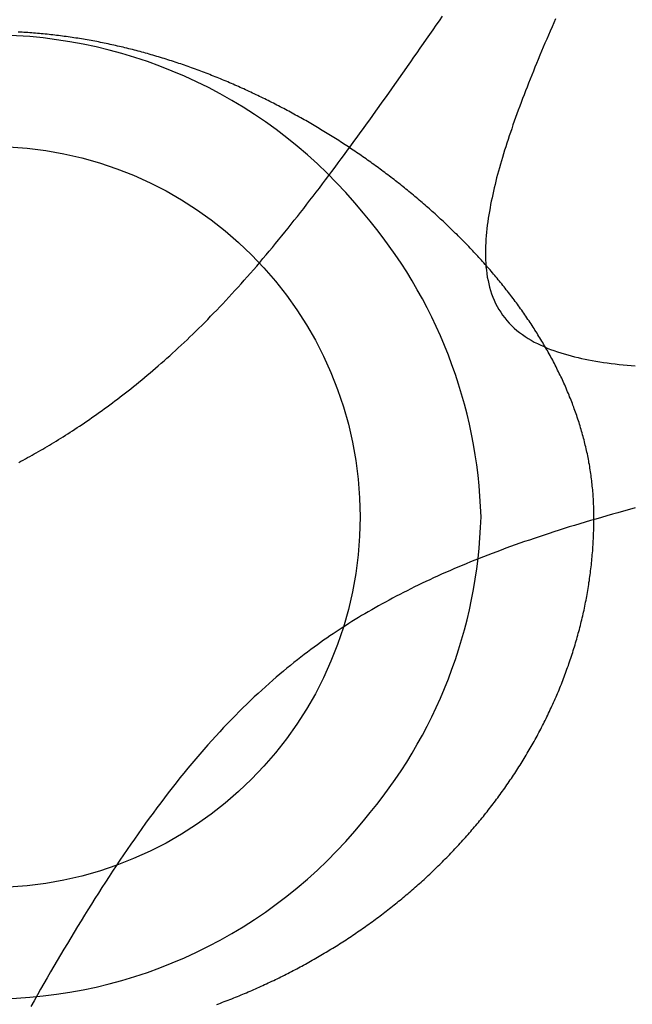
# Model space of a CAD drawing. Extents: x 0 to 18.4, y 0 to 7.1.
# Drawn here: x 13.1 to 13.6, y 1.1 to 1.9 of the extents above; entities that cross this region are included whole.
import ezdxf

# ---------------------------------------------------------------- set-up
doc = ezdxf.new("R2010")
doc.units = 0
doc.linetypes.add('HIDDEN', pattern=[0.375, 0.25, -0.125])
doc.layers.add('AM_HID', color=7, linetype='HIDDEN')
doc.layers.add('AM_VIS', color=7, linetype='CONTINUOUS')

msp = doc.modelspace()

# ---------------------------------------------------------------- linework, layer by layer
at = {"layer": 'AM_HID'}
for points in [[(13.103, 1.55396, 0), (13.1048, 1.55499, 0), (13.1067, 1.55601, 0), (13.1086, 1.55704, 0), (13.1105, 1.55808, 0), (13.1123, 1.55911, 0), (13.1142, 1.56015, 0), (13.116, 1.56118, 0), (13.1178, 1.56223, 0), (13.1196, 1.56327, 0), (13.1215, 1.56432, 0), (13.1233, 1.56538, 0), (13.1251, 1.56646, 0), (13.127, 1.56756, 0), (13.1289, 1.56868, 0), (13.1307, 1.56981, 0), (13.1326, 1.57095, 0), (13.1345, 1.57212, 0), (13.1365, 1.5733, 0), (13.1384, 1.5745, 0), (13.1404, 1.57572, 0), (13.1423, 1.57695, 0), (13.1443, 1.57821, 0), (13.1463, 1.57948, 0), (13.1483, 1.58077, 0), (13.1503, 1.58208, 0), (13.1523, 1.58341, 0), (13.1543, 1.58476, 0), (13.1564, 1.58613, 0), (13.1584, 1.58752, 0), (13.1605, 1.58893, 0), (13.1626, 1.59036, 0), (13.1647, 1.59181, 0), (13.1668, 1.59328, 0), (13.1689, 1.59477, 0), (13.171, 1.59629, 0), (13.1732, 1.59783, 0), (13.1753, 1.59938, 0), (13.1775, 1.60096, 0), (13.1797, 1.60257, 0), (13.1819, 1.60419, 0), (13.1841, 1.60584, 0), (13.1863, 1.60751, 0), (13.1885, 1.60921, 0), (13.1907, 1.61093, 0), (13.193, 1.61267, 0), (13.1952, 1.61444, 0), (13.1975, 1.61623, 0), (13.1997, 1.61804, 0), (13.202, 1.61988, 0), (13.2043, 1.62175, 0), (13.2066, 1.62364, 0), (13.2089, 1.62555, 0), (13.2113, 1.6275, 0), (13.2136, 1.62946, 0), (13.2159, 1.63146, 0), (13.2183, 1.63348, 0), (13.2206, 1.63552, 0), (13.223, 1.6376, 0), (13.2254, 1.6397, 0), (13.2278, 1.64183, 0), (13.2302, 1.64398, 0), (13.2326, 1.64617, 0), (13.235, 1.64838, 0), (13.2374, 1.65062, 0), (13.2399, 1.65289, 0), (13.2423, 1.65519, 0), (13.2448, 1.65751, 0), (13.2472, 1.65987, 0), (13.2497, 1.66225, 0), (13.2522, 1.66467, 0), (13.2547, 1.66711, 0), (13.2572, 1.66959, 0), (13.2597, 1.6721, 0), (13.2622, 1.67463, 0), (13.2647, 1.6772, 0), (13.2672, 1.6798, 0), (13.2698, 1.68243, 0), (13.2723, 1.68509, 0), (13.2749, 1.68778, 0), (13.2774, 1.69051, 0), (13.28, 1.69327, 0), (13.2826, 1.69606, 0), (13.2852, 1.69888, 0), (13.2878, 1.70174, 0), (13.2904, 1.70463, 0), (13.293, 1.70755, 0), (13.2956, 1.71051, 0), (13.2982, 1.7135, 0), (13.3008, 1.71652, 0), (13.3035, 1.71958, 0), (13.3061, 1.72268, 0), (13.3087, 1.7258, 0), (13.3114, 1.72894, 0), (13.314, 1.7321, 0), (13.3167, 1.73528, 0), (13.3193, 1.73849, 0), (13.3219, 1.74171, 0), (13.3246, 1.74496, 0), (13.3272, 1.74822, 0), (13.3299, 1.7515, 0), (13.3325, 1.75481, 0), (13.3352, 1.75813, 0), (13.3378, 1.76147, 0), (13.3404, 1.76483, 0), (13.3431, 1.76821, 0), (13.3457, 1.7716, 0), (13.3484, 1.77501, 0), (13.351, 1.77844, 0), (13.3537, 1.78189, 0), (13.3563, 1.78535, 0), (13.359, 1.78883, 0), (13.3616, 1.79233, 0), (13.3642, 1.79584, 0), (13.3669, 1.79937, 0), (13.3695, 1.80291, 0), (13.3722, 1.80646, 0), (13.3748, 1.81003, 0), (13.3775, 1.81362, 0), (13.3801, 1.81722, 0), (13.3828, 1.82083, 0), (13.3854, 1.82446, 0), (13.3881, 1.8281, 0), (13.3907, 1.83175, 0), (13.3934, 1.83541, 0), (13.3961, 1.83909, 0), (13.3987, 1.84278, 0), (13.4014, 1.84648, 0), (13.404, 1.85019, 0), (13.4067, 1.85391, 0), (13.4093, 1.85764, 0), (13.412, 1.86139, 0), (13.4147, 1.86514, 0), (13.4173, 1.8689, 0), (13.42, 1.87268, 0), (13.4227, 1.87646, 0), (13.4253, 1.88025, 0), (13.428, 1.88405, 0), (13.4307, 1.88785, 0), (13.4333, 1.89167, 0), (13.436, 1.89549, 0), (13.4387, 1.89932, 0), (13.4413, 1.90316, 0), (13.444, 1.90701, 0), (13.4467, 1.91086, 0), (13.4494, 1.91471, 0), (13.4521, 1.91858, 0), (13.4547, 1.92245, 0), (13.4574, 1.92632, 0), (13.4601, 1.9302, 0)], [(13.5554, 1.92799, 0), (13.5539, 1.92454, 0), (13.5524, 1.92109, 0), (13.5509, 1.91765, 0), (13.5494, 1.91421, 0), (13.5479, 1.91079, 0), (13.5464, 1.90737, 0), (13.545, 1.90396, 0), (13.5435, 1.90056, 0), (13.5421, 1.89717, 0), (13.5407, 1.89379, 0), (13.5393, 1.89042, 0), (13.5379, 1.88706, 0), (13.5366, 1.88371, 0), (13.5352, 1.88037, 0), (13.5339, 1.87705, 0), (13.5326, 1.87374, 0), (13.5313, 1.87045, 0), (13.53, 1.86718, 0), (13.5288, 1.86392, 0), (13.5275, 1.86068, 0), (13.5263, 1.85745, 0), (13.5251, 1.85424, 0), (13.5239, 1.85105, 0), (13.5228, 1.84787, 0), (13.5216, 1.84472, 0), (13.5205, 1.84157, 0), (13.5194, 1.83845, 0), (13.5184, 1.83535, 0), (13.5173, 1.83226, 0), (13.5163, 1.82919, 0), (13.5153, 1.82614, 0), (13.5143, 1.82311, 0), (13.5133, 1.82009, 0), (13.5124, 1.8171, 0), (13.5115, 1.81412, 0), (13.5106, 1.81117, 0), (13.5097, 1.80823, 0), (13.5089, 1.80531, 0), (13.5081, 1.80242, 0), (13.5073, 1.79954, 0), (13.5065, 1.79668, 0), (13.5057, 1.79384, 0), (13.505, 1.79103, 0), (13.5043, 1.78823, 0), (13.5037, 1.78546, 0), (13.503, 1.78269, 0), (13.5024, 1.7799, 0), (13.5018, 1.77709, 0), (13.5012, 1.77425, 0), (13.5006, 1.77139, 0), (13.5001, 1.76852, 0), (13.4996, 1.76563, 0), (13.4991, 1.76272, 0), (13.4986, 1.75981, 0), (13.4982, 1.75688, 0), (13.4978, 1.75395, 0), (13.4974, 1.75102, 0), (13.4971, 1.74809, 0), (13.4969, 1.74516, 0), (13.4966, 1.74223, 0), (13.4965, 1.73931, 0), (13.4963, 1.73639, 0), (13.4962, 1.73349, 0), (13.4962, 1.73061, 0), (13.4963, 1.72772, 0), (13.4963, 1.72482, 0), (13.4965, 1.72191, 0), (13.4967, 1.719, 0), (13.497, 1.7161, 0), (13.4974, 1.7132, 0), (13.4978, 1.71031, 0), (13.4984, 1.70743, 0), (13.499, 1.70457, 0), (13.4997, 1.70174, 0), (13.5005, 1.69893, 0), (13.5014, 1.69615, 0), (13.5024, 1.69343, 0), (13.5036, 1.69076, 0), (13.5048, 1.68814, 0), (13.5061, 1.68557, 0), (13.5075, 1.68306, 0), (13.5091, 1.6806, 0), (13.5107, 1.6782, 0), (13.5125, 1.67586, 0), (13.5144, 1.67358, 0), (13.5163, 1.67139, 0), (13.5184, 1.66929, 0), (13.5205, 1.66728, 0), (13.5227, 1.66536, 0), (13.525, 1.66353, 0), (13.5274, 1.66178, 0), (13.5298, 1.66011, 0), (13.5323, 1.65852, 0), (13.5348, 1.657, 0), (13.5374, 1.65556, 0), (13.5401, 1.65418, 0), (13.5428, 1.65288, 0), (13.5456, 1.65164, 0), (13.5483, 1.65046, 0), (13.5512, 1.64935, 0), (13.554, 1.64829, 0), (13.5569, 1.6473, 0), (13.5598, 1.64636, 0), (13.5627, 1.64547, 0), (13.5656, 1.64464, 0), (13.5685, 1.64386, 0), (13.5714, 1.64312, 0), (13.5743, 1.64243, 0), (13.5772, 1.64177, 0), (13.5802, 1.64114, 0), (13.5832, 1.64054, 0), (13.5863, 1.63996, 0), (13.5894, 1.63942, 0), (13.5925, 1.6389, 0), (13.5957, 1.63841, 0), (13.5989, 1.63795, 0), (13.6022, 1.63751, 0), (13.6055, 1.63709, 0), (13.6088, 1.6367, 0), (13.6122, 1.63634, 0), (13.6156, 1.63599, 0), (13.619, 1.63567, 0), (13.6225, 1.63537, 0)], [(13.6224, 1.51568, 0), (13.6175, 1.51436, 0), (13.6127, 1.51304, 0), (13.6079, 1.51171, 0), (13.6032, 1.51038, 0), (13.5985, 1.50905, 0), (13.5939, 1.50772, 0), (13.5892, 1.50638, 0), (13.5847, 1.50504, 0), (13.5802, 1.5037, 0), (13.5757, 1.50236, 0), (13.5713, 1.50101, 0), (13.5669, 1.49965, 0), (13.5626, 1.4983, 0), (13.5583, 1.49694, 0), (13.554, 1.49557, 0), (13.5498, 1.4942, 0), (13.5456, 1.49283, 0), (13.5414, 1.49145, 0), (13.5373, 1.49007, 0), (13.5333, 1.48868, 0), (13.5292, 1.48729, 0), (13.5252, 1.48589, 0), (13.5213, 1.48449, 0), (13.5174, 1.48308, 0), (13.5135, 1.48167, 0), (13.5096, 1.48025, 0), (13.5058, 1.47883, 0), (13.502, 1.4774, 0), (13.4983, 1.47596, 0), (13.4946, 1.47452, 0), (13.4909, 1.47308, 0), (13.4873, 1.47162, 0), (13.4836, 1.47017, 0), (13.4801, 1.4687, 0), (13.4765, 1.46723, 0), (13.473, 1.46576, 0), (13.4695, 1.46427, 0), (13.4661, 1.46279, 0), (13.4627, 1.46129, 0), (13.4593, 1.45979, 0), (13.4559, 1.45828, 0), (13.4526, 1.45677, 0), (13.4493, 1.45525, 0), (13.4461, 1.45372, 0), (13.4428, 1.45218, 0), (13.4396, 1.45064, 0), (13.4364, 1.44909, 0), (13.4333, 1.44753, 0), (13.4302, 1.44597, 0), (13.4271, 1.4444, 0), (13.424, 1.44282, 0), (13.421, 1.44123, 0), (13.4179, 1.43964, 0), (13.415, 1.43804, 0), (13.412, 1.43643, 0), (13.4091, 1.43481, 0), (13.4061, 1.43319, 0), (13.4033, 1.43155, 0), (13.4004, 1.42991, 0), (13.3975, 1.42826, 0), (13.3947, 1.4266, 0), (13.3919, 1.42494, 0), (13.3892, 1.42326, 0), (13.3864, 1.42158, 0), (13.3837, 1.41989, 0), (13.381, 1.41819, 0), (13.3783, 1.41648, 0), (13.3756, 1.41476, 0), (13.373, 1.41303, 0), (13.3704, 1.41129, 0), (13.3678, 1.40955, 0), (13.3652, 1.40779, 0), (13.3626, 1.40599, 0), (13.3599, 1.40415, 0), (13.3573, 1.40226, 0), (13.3546, 1.40032, 0), (13.3518, 1.39833, 0), (13.3491, 1.3963, 0), (13.3463, 1.39422, 0), (13.3435, 1.39208, 0), (13.3406, 1.3899, 0), (13.3378, 1.38766, 0), (13.3349, 1.38537, 0), (13.332, 1.38302, 0), (13.329, 1.38062, 0), (13.326, 1.37817, 0), (13.3231, 1.37565, 0), (13.32, 1.37308, 0), (13.317, 1.37045, 0), (13.3139, 1.36776, 0), (13.3109, 1.36502, 0), (13.3078, 1.36221, 0), (13.3046, 1.35934, 0), (13.3015, 1.3564, 0), (13.2983, 1.3534, 0), (13.2951, 1.35034, 0), (13.2919, 1.34722, 0), (13.2887, 1.34402, 0), (13.2855, 1.34076, 0), (13.2822, 1.33743, 0), (13.2789, 1.33404, 0), (13.2756, 1.33057, 0), (13.2723, 1.32703, 0), (13.269, 1.32342, 0), (13.2657, 1.31974, 0), (13.2623, 1.31599, 0), (13.259, 1.31216, 0), (13.2556, 1.30826, 0), (13.2522, 1.30429, 0), (13.2488, 1.3003, 0), (13.2455, 1.29627, 0), (13.2422, 1.2922, 0), (13.2388, 1.28811, 0), (13.2356, 1.28398, 0), (13.2323, 1.27982, 0), (13.229, 1.27564, 0), (13.2258, 1.27142, 0), (13.2226, 1.26717, 0), (13.2194, 1.2629, 0), (13.2162, 1.2586, 0), (13.213, 1.25427, 0), (13.2099, 1.24991, 0), (13.2067, 1.24553, 0), (13.2036, 1.24112, 0), (13.2005, 1.23669, 0), (13.1974, 1.23224, 0), (13.1943, 1.22776, 0), (13.1912, 1.22326, 0), (13.1882, 1.21873, 0), (13.1852, 1.21419, 0), (13.1821, 1.20962, 0), (13.1791, 1.20504, 0), (13.1761, 1.20043, 0), (13.1731, 1.19581, 0), (13.1702, 1.19116, 0), (13.1672, 1.1865, 0), (13.1643, 1.18183, 0), (13.1613, 1.17713, 0), (13.1584, 1.17242, 0), (13.1555, 1.1677, 0), (13.1526, 1.16296, 0), (13.1497, 1.1582, 0), (13.1468, 1.15344, 0), (13.144, 1.14866, 0), (13.1411, 1.14387, 0), (13.1383, 1.13907, 0), (13.1354, 1.13427, 0), (13.1326, 1.12945, 0), (13.1298, 1.12462, 0), (13.127, 1.11979, 0), (13.1242, 1.11495, 0), (13.1214, 1.1101, 0), (13.1187, 1.10525, 0), (13.1159, 1.10039, 0), (13.1132, 1.09553, 0)]]:
    msp.add_polyline3d(points, dxfattribs=at)
at = {"layer": 'AM_VIS'}
for points in [[(13.5877, 1.50809, 0), (13.5877, 1.50963, 0), (13.5877, 1.51117, 0), (13.5876, 1.51271, 0), (13.5876, 1.51425, 0), (13.5876, 1.51579, 0), (13.5875, 1.51732, 0), (13.5874, 1.51885, 0), (13.5874, 1.52039, 0), (13.5873, 1.52192, 0), (13.5872, 1.52345, 0), (13.5871, 1.52497, 0), (13.587, 1.5265, 0), (13.5869, 1.52802, 0), (13.5868, 1.52955, 0), (13.5866, 1.53107, 0), (13.5865, 1.53259, 0), (13.5863, 1.5341, 0), (13.5862, 1.53562, 0), (13.586, 1.53714, 0), (13.5858, 1.53865, 0), (13.5856, 1.54016, 0), (13.5854, 1.54167, 0), (13.5852, 1.54318, 0), (13.585, 1.54469, 0), (13.5848, 1.54619, 0), (13.5846, 1.5477, 0), (13.5843, 1.5492, 0), (13.5841, 1.5507, 0), (13.5838, 1.5522, 0), (13.5835, 1.5537, 0), (13.5833, 1.5552, 0), (13.583, 1.55669, 0), (13.5827, 1.55819, 0), (13.5824, 1.55968, 0), (13.5821, 1.56117, 0), (13.5818, 1.56266, 0), (13.5814, 1.56414, 0), (13.5811, 1.56563, 0), (13.5808, 1.56711, 0), (13.5804, 1.56859, 0), (13.58, 1.57007, 0), (13.5797, 1.57155, 0), (13.5793, 1.57303, 0), (13.5789, 1.5745, 0), (13.5785, 1.57598, 0), (13.5781, 1.57745, 0), (13.5777, 1.57892, 0), (13.5773, 1.58039, 0), (13.5769, 1.58186, 0), (13.5764, 1.58332, 0), (13.576, 1.58479, 0), (13.5755, 1.58625, 0), (13.5751, 1.58771, 0), (13.5746, 1.58917, 0), (13.5741, 1.59062, 0), (13.5736, 1.59208, 0), (13.5732, 1.59353, 0), (13.5727, 1.59499, 0), (13.5721, 1.59644, 0), (13.5716, 1.59788, 0), (13.5711, 1.59933, 0), (13.5706, 1.60078, 0), (13.57, 1.60222, 0), (13.5695, 1.60366, 0), (13.5689, 1.6051, 0), (13.5684, 1.60654, 0), (13.5678, 1.60797, 0), (13.5672, 1.6094, 0), (13.5667, 1.61083, 0), (13.5661, 1.61226, 0), (13.5655, 1.61368, 0), (13.5649, 1.6151, 0), (13.5643, 1.61652, 0), (13.5636, 1.61793, 0), (13.563, 1.61935, 0), (13.5624, 1.62075, 0), (13.5617, 1.62216, 0), (13.5611, 1.62356, 0), (13.5605, 1.62496, 0), (13.5598, 1.62636, 0), (13.5591, 1.62775, 0), (13.5585, 1.62915, 0), (13.5578, 1.63053, 0), (13.5571, 1.63192, 0), (13.5564, 1.6333, 0), (13.5557, 1.63468, 0), (13.555, 1.63606, 0), (13.5543, 1.63743, 0), (13.5536, 1.6388, 0), (13.5529, 1.64017, 0), (13.5521, 1.64154, 0), (13.5514, 1.6429, 0), (13.5507, 1.64426, 0), (13.5499, 1.64561, 0), (13.5492, 1.64696, 0), (13.5484, 1.64831, 0), (13.5476, 1.64966, 0), (13.5469, 1.651, 0), (13.5461, 1.65234, 0), (13.5453, 1.65368, 0), (13.5445, 1.65501, 0), (13.5437, 1.65634, 0), (13.5429, 1.65767, 0), (13.5421, 1.65899, 0), (13.5413, 1.66032, 0), (13.5405, 1.66163, 0), (13.5397, 1.66295, 0), (13.5389, 1.66426, 0), (13.538, 1.66557, 0), (13.5372, 1.66687, 0), (13.5364, 1.66817, 0), (13.5355, 1.66947, 0), (13.5347, 1.67077, 0), (13.5338, 1.67206, 0), (13.533, 1.67335, 0), (13.5321, 1.67463, 0), (13.5312, 1.67592, 0), (13.5303, 1.6772, 0), (13.5295, 1.67847, 0), (13.5286, 1.67974, 0), (13.5277, 1.68101, 0), (13.5268, 1.68228, 0), (13.5259, 1.68354, 0), (13.525, 1.6848, 0), (13.5241, 1.68605, 0), (13.5232, 1.68731, 0), (13.5223, 1.68855, 0), (13.5213, 1.6898, 0), (13.5204, 1.69104, 0), (13.5195, 1.69228, 0), (13.5186, 1.69352, 0), (13.5176, 1.69475, 0), (13.5167, 1.69597, 0), (13.5157, 1.6972, 0), (13.5148, 1.69842, 0), (13.5138, 1.69964, 0), (13.5129, 1.70085, 0), (13.5119, 1.70206, 0), (13.5109, 1.70327, 0), (13.51, 1.70447, 0), (13.509, 1.70567, 0), (13.508, 1.70687, 0), (13.507, 1.70806, 0), (13.5061, 1.70925, 0), (13.5051, 1.71044, 0), (13.5041, 1.71162, 0), (13.5031, 1.7128, 0), (13.5021, 1.71397, 0), (13.5011, 1.71515, 0), (13.5001, 1.71632, 0), (13.4991, 1.71749, 0), (13.498, 1.71866, 0), (13.497, 1.71982, 0), (13.496, 1.72099, 0), (13.495, 1.72215, 0), (13.4939, 1.72331, 0), (13.4929, 1.72446, 0), (13.4918, 1.72562, 0), (13.4908, 1.72677, 0), (13.4897, 1.72792, 0), (13.4887, 1.72907, 0), (13.4876, 1.73022, 0), (13.4865, 1.73136, 0), (13.4855, 1.7325, 0), (13.4844, 1.73364, 0), (13.4833, 1.73478, 0), (13.4822, 1.73592, 0), (13.4811, 1.73705, 0), (13.48, 1.73818, 0), (13.4789, 1.73931, 0), (13.4778, 1.74043, 0), (13.4767, 1.74156, 0), (13.4756, 1.74268, 0), (13.4745, 1.7438, 0), (13.4734, 1.74491, 0), (13.4723, 1.74603, 0), (13.4711, 1.74714, 0), (13.47, 1.74825, 0), (13.4689, 1.74935, 0), (13.4677, 1.75046, 0), (13.4666, 1.75156, 0), (13.4654, 1.75266, 0), (13.4643, 1.75375, 0), (13.4631, 1.75485, 0), (13.462, 1.75594, 0), (13.4608, 1.75703, 0), (13.4596, 1.75811, 0), (13.4585, 1.7592, 0), (13.4573, 1.76028, 0), (13.4561, 1.76136, 0), (13.4549, 1.76243, 0), (13.4538, 1.76351, 0), (13.4526, 1.76458, 0), (13.4514, 1.76565, 0), (13.4502, 1.76671, 0), (13.449, 1.76778, 0), (13.4478, 1.76884, 0), (13.4466, 1.76989, 0), (13.4454, 1.77095, 0), (13.4441, 1.772, 0), (13.4429, 1.77305, 0), (13.4417, 1.7741, 0), (13.4405, 1.77514, 0), (13.4393, 1.77618, 0), (13.438, 1.77722, 0), (13.4368, 1.77825, 0), (13.4355, 1.77929, 0), (13.4343, 1.78032, 0), (13.4331, 1.78134, 0), (13.4318, 1.78237, 0), (13.4306, 1.78339, 0), (13.4293, 1.78441, 0), (13.428, 1.78542, 0), (13.4268, 1.78643, 0), (13.4255, 1.78744, 0), (13.4243, 1.78845, 0), (13.423, 1.78945, 0), (13.4217, 1.79045, 0), (13.4204, 1.79145, 0), (13.4192, 1.79245, 0), (13.4179, 1.79344, 0), (13.4166, 1.79443, 0), (13.4153, 1.79541, 0), (13.414, 1.79639, 0), (13.4127, 1.79737, 0), (13.4114, 1.79835, 0), (13.4101, 1.79932, 0), (13.4088, 1.80029, 0), (13.4075, 1.80126, 0), (13.4062, 1.80222, 0), (13.4049, 1.80318, 0), (13.4036, 1.80414, 0), (13.4023, 1.80509, 0), (13.4009, 1.80604, 0), (13.3996, 1.80699, 0), (13.3983, 1.80794, 0), (13.397, 1.80888, 0), (13.3956, 1.80982, 0), (13.3943, 1.81075, 0), (13.393, 1.81168, 0), (13.3916, 1.81261, 0), (13.3903, 1.81354, 0), (13.3889, 1.81446, 0), (13.3876, 1.81537, 0), (13.3862, 1.81629, 0), (13.3849, 1.8172, 0), (13.3835, 1.81811, 0), (13.3822, 1.81901, 0), (13.3808, 1.81991, 0), (13.3795, 1.82081, 0), (13.3781, 1.82171, 0), (13.3767, 1.8226, 0), (13.3754, 1.82349, 0), (13.374, 1.82437, 0), (13.3726, 1.82525, 0), (13.3713, 1.82613, 0), (13.3699, 1.827, 0), (13.3685, 1.82787, 0), (13.3671, 1.82874, 0), (13.3658, 1.8296, 0), (13.3644, 1.83046, 0), (13.363, 1.83131, 0), (13.3616, 1.83217, 0), (13.3602, 1.83301, 0), (13.3588, 1.83386, 0), (13.3574, 1.8347, 0), (13.356, 1.83554, 0), (13.3546, 1.83637, 0), (13.3532, 1.8372, 0), (13.3518, 1.83803, 0), (13.3504, 1.83885, 0), (13.349, 1.83967, 0), (13.3476, 1.84049, 0), (13.3462, 1.8413, 0), (13.3448, 1.84211, 0), (13.3434, 1.84291, 0), (13.342, 1.84371, 0), (13.3406, 1.84451, 0), (13.3391, 1.8453, 0), (13.3377, 1.84609, 0), (13.3363, 1.84687, 0), (13.3349, 1.84766, 0), (13.3335, 1.84844, 0), (13.332, 1.84921, 0), (13.3306, 1.84998, 0), (13.3292, 1.85075, 0), (13.3277, 1.85152, 0), (13.3263, 1.85228, 0), (13.3249, 1.85304, 0), (13.3234, 1.85379, 0), (13.322, 1.85454, 0), (13.3205, 1.85529, 0), (13.3191, 1.85604, 0), (13.3176, 1.85678, 0), (13.3162, 1.85751, 0), (13.3147, 1.85825, 0), (13.3133, 1.85898, 0), (13.3118, 1.8597, 0), (13.3103, 1.86042, 0), (13.3089, 1.86114, 0), (13.3074, 1.86186, 0), (13.3059, 1.86257, 0), (13.3045, 1.86327, 0), (13.303, 1.86398, 0), (13.3015, 1.86468, 0), (13.3, 1.86537, 0), (13.2986, 1.86606, 0), (13.2971, 1.86675, 0), (13.2956, 1.86744, 0), (13.2941, 1.86812, 0), (13.2926, 1.86879, 0), (13.2911, 1.86946, 0), (13.2896, 1.87013, 0), (13.2882, 1.8708, 0), (13.2867, 1.87146, 0), (13.2852, 1.87211, 0), (13.2837, 1.87277, 0), (13.2822, 1.87341, 0), (13.2807, 1.87406, 0), (13.2792, 1.8747, 0), (13.2777, 1.87534, 0), (13.2761, 1.87597, 0), (13.2746, 1.8766, 0), (13.2731, 1.87722, 0), (13.2716, 1.87784, 0), (13.2701, 1.87845, 0), (13.2686, 1.87907, 0), (13.2671, 1.87967, 0), (13.2655, 1.88028, 0), (13.264, 1.88087, 0), (13.2625, 1.88147, 0), (13.261, 1.88206, 0), (13.2595, 1.88264, 0), (13.2579, 1.88323, 0), (13.2564, 1.8838, 0), (13.2549, 1.88438, 0), (13.2533, 1.88494, 0), (13.2518, 1.88551, 0), (13.2503, 1.88607, 0), (13.2487, 1.88662, 0), (13.2472, 1.88717, 0), (13.2457, 1.88772, 0), (13.2441, 1.88826, 0), (13.2426, 1.8888, 0), (13.241, 1.88933, 0), (13.2395, 1.88986, 0), (13.2379, 1.89039, 0), (13.2364, 1.8909, 0), (13.2348, 1.89142, 0), (13.2333, 1.89193, 0), (13.2317, 1.89244, 0), (13.2302, 1.89294, 0), (13.2286, 1.89343, 0), (13.2271, 1.89392, 0), (13.2255, 1.89441, 0), (13.224, 1.89489, 0), (13.2224, 1.89537, 0), (13.2208, 1.89584, 0), (13.2193, 1.89631, 0), (13.2177, 1.89678, 0), (13.2161, 1.89723, 0), (13.2146, 1.89769, 0), (13.213, 1.89814, 0), (13.2114, 1.89858, 0), (13.2099, 1.89902, 0), (13.2083, 1.89946, 0), (13.2067, 1.89989, 0), (13.2052, 1.90031, 0), (13.2036, 1.90073, 0), (13.202, 1.90114, 0), (13.2004, 1.90155, 0), (13.1989, 1.90196, 0), (13.1973, 1.90236, 0), (13.1957, 1.90276, 0), (13.1941, 1.90315, 0), (13.1925, 1.90353, 0), (13.191, 1.90391, 0), (13.1894, 1.90429, 0), (13.1878, 1.90466, 0), (13.1862, 1.90502, 0), (13.1846, 1.90538, 0), (13.183, 1.90574, 0), (13.1814, 1.90609, 0), (13.1799, 1.90643, 0), (13.1783, 1.90677, 0), (13.1767, 1.90711, 0), (13.1751, 1.90744, 0), (13.1735, 1.90776, 0), (13.1719, 1.90808, 0), (13.1703, 1.9084, 0), (13.1687, 1.9087, 0), (13.1671, 1.90901, 0), (13.1655, 1.90931, 0), (13.1639, 1.9096, 0), (13.1623, 1.90989, 0), (13.1607, 1.91017, 0), (13.1591, 1.91045, 0), (13.1575, 1.91072, 0), (13.1559, 1.91099, 0), (13.1543, 1.91125, 0), (13.1527, 1.91151, 0), (13.1511, 1.91176, 0), (13.1495, 1.91201, 0), (13.1479, 1.91225, 0), (13.1462, 1.91248, 0), (13.1446, 1.91272, 0), (13.143, 1.91294, 0), (13.1414, 1.91316, 0), (13.1398, 1.91337, 0), (13.1382, 1.91358, 0), (13.1366, 1.91379, 0), (13.1349, 1.91398, 0), (13.1333, 1.91418, 0), (13.1317, 1.91436, 0), (13.1301, 1.91454, 0), (13.1285, 1.91472, 0), (13.1269, 1.91489, 0), (13.1252, 1.91506, 0), (13.1236, 1.91522, 0), (13.122, 1.91537, 0), (13.1204, 1.91552, 0), (13.1188, 1.91566, 0), (13.1171, 1.9158, 0), (13.1155, 1.91593, 0), (13.1139, 1.91606, 0), (13.1123, 1.91618, 0), (13.1107, 1.91629, 0), (13.109, 1.9164, 0), (13.1074, 1.9165, 0), (13.1058, 1.9166, 0), (13.1042, 1.9167, 0), (13.1025, 1.91678, 0)], [(13.27, 1.0973, 0), (13.2715, 1.09788, 0), (13.2731, 1.09847, 0), (13.2747, 1.09906, 0), (13.2762, 1.09965, 0), (13.2778, 1.10025, 0), (13.2794, 1.10086, 0), (13.2809, 1.10147, 0), (13.2825, 1.10208, 0), (13.2841, 1.1027, 0), (13.2856, 1.10333, 0), (13.2872, 1.10395, 0), (13.2887, 1.10459, 0), (13.2903, 1.10522, 0), (13.2918, 1.10587, 0), (13.2933, 1.10651, 0), (13.2949, 1.10717, 0), (13.2964, 1.10782, 0), (13.298, 1.10848, 0), (13.2995, 1.10915, 0), (13.301, 1.10982, 0), (13.3026, 1.11049, 0), (13.3041, 1.11117, 0), (13.3056, 1.11186, 0), (13.3072, 1.11255, 0), (13.3087, 1.11324, 0), (13.3102, 1.11394, 0), (13.3117, 1.11464, 0), (13.3132, 1.11535, 0), (13.3147, 1.11606, 0), (13.3163, 1.11678, 0), (13.3178, 1.1175, 0), (13.3193, 1.11822, 0), (13.3208, 1.11895, 0), (13.3223, 1.11969, 0), (13.3238, 1.12043, 0), (13.3253, 1.12117, 0), (13.3268, 1.12192, 0), (13.3283, 1.12268, 0), (13.3297, 1.12343, 0), (13.3312, 1.12419, 0), (13.3327, 1.12496, 0), (13.3342, 1.12573, 0), (13.3357, 1.12651, 0), (13.3372, 1.12729, 0), (13.3386, 1.12807, 0), (13.3401, 1.12886, 0), (13.3416, 1.12966, 0), (13.343, 1.13046, 0), (13.3445, 1.13126, 0), (13.346, 1.13207, 0), (13.3474, 1.13288, 0), (13.3489, 1.13369, 0), (13.3503, 1.13451, 0), (13.3518, 1.13534, 0), (13.3532, 1.13617, 0), (13.3547, 1.137, 0), (13.3561, 1.13784, 0), (13.3576, 1.13868, 0), (13.359, 1.13953, 0), (13.3604, 1.14038, 0), (13.3619, 1.14124, 0), (13.3633, 1.1421, 0), (13.3647, 1.14296, 0), (13.3661, 1.14383, 0), (13.3676, 1.14471, 0), (13.369, 1.14558, 0), (13.3704, 1.14647, 0), (13.3718, 1.14735, 0), (13.3732, 1.14824, 0), (13.3746, 1.14914, 0), (13.376, 1.15004, 0), (13.3774, 1.15094, 0), (13.3788, 1.15185, 0), (13.3802, 1.15277, 0), (13.3816, 1.15368, 0), (13.383, 1.1546, 0), (13.3844, 1.15553, 0), (13.3858, 1.15646, 0), (13.3871, 1.15739, 0), (13.3885, 1.15833, 0), (13.3899, 1.15928, 0), (13.3912, 1.16022, 0), (13.3926, 1.16117, 0), (13.394, 1.16213, 0), (13.3953, 1.16309, 0), (13.3967, 1.16405, 0), (13.398, 1.16502, 0), (13.3994, 1.166, 0), (13.4007, 1.16697, 0), (13.4021, 1.16795, 0), (13.4034, 1.16894, 0), (13.4048, 1.16993, 0), (13.4061, 1.17092, 0), (13.4074, 1.17192, 0), (13.4087, 1.17292, 0), (13.4101, 1.17393, 0), (13.4114, 1.17494, 0), (13.4127, 1.17596, 0), (13.414, 1.17698, 0), (13.4153, 1.178, 0), (13.4166, 1.17903, 0), (13.4179, 1.18006, 0), (13.4192, 1.18109, 0), (13.4205, 1.18213, 0), (13.4218, 1.18318, 0), (13.4231, 1.18423, 0), (13.4244, 1.18528, 0), (13.4257, 1.18634, 0), (13.427, 1.1874, 0), (13.4282, 1.18846, 0), (13.4295, 1.18953, 0), (13.4308, 1.1906, 0), (13.432, 1.19168, 0), (13.4333, 1.19276, 0), (13.4346, 1.19385, 0), (13.4358, 1.19494, 0), (13.4371, 1.19603, 0), (13.4383, 1.19713, 0), (13.4395, 1.19823, 0), (13.4408, 1.19933, 0), (13.442, 1.20044, 0), (13.4432, 1.20156, 0), (13.4445, 1.20267, 0), (13.4457, 1.2038, 0), (13.4469, 1.20492, 0), (13.4481, 1.20605, 0), (13.4493, 1.20718, 0), (13.4506, 1.20832, 0), (13.4518, 1.20946, 0), (13.453, 1.21061, 0), (13.4541, 1.21176, 0), (13.4553, 1.21291, 0), (13.4565, 1.21407, 0), (13.4577, 1.21523, 0), (13.4589, 1.2164, 0), (13.4601, 1.21757, 0), (13.4612, 1.21874, 0), (13.4624, 1.21992, 0), (13.4636, 1.2211, 0), (13.4647, 1.22229, 0), (13.4659, 1.22348, 0), (13.467, 1.22467, 0), (13.4682, 1.22587, 0), (13.4693, 1.22707, 0), (13.4705, 1.22827, 0), (13.4716, 1.22948, 0), (13.4727, 1.23069, 0), (13.4739, 1.23191, 0), (13.475, 1.23313, 0), (13.4761, 1.23436, 0), (13.4772, 1.23558, 0), (13.4783, 1.23682, 0), (13.4794, 1.23805, 0), (13.4805, 1.23929, 0), (13.4816, 1.24054, 0), (13.4827, 1.24178, 0), (13.4838, 1.24303, 0), (13.4849, 1.24429, 0), (13.486, 1.24555, 0), (13.4871, 1.24681, 0), (13.4881, 1.24808, 0), (13.4892, 1.24935, 0), (13.4903, 1.25062, 0), (13.4913, 1.2519, 0), (13.4924, 1.25318, 0), (13.4934, 1.25447, 0), (13.4945, 1.25576, 0), (13.4955, 1.25705, 0), (13.4965, 1.25835, 0), (13.4976, 1.25965, 0), (13.4986, 1.26096, 0), (13.4996, 1.26227, 0), (13.5006, 1.26358, 0), (13.5017, 1.26489, 0), (13.5027, 1.26621, 0), (13.5037, 1.26754, 0), (13.5047, 1.26886, 0), (13.5057, 1.27019, 0), (13.5066, 1.27153, 0), (13.5076, 1.27287, 0), (13.5086, 1.27421, 0), (13.5096, 1.27555, 0), (13.5106, 1.2769, 0), (13.5115, 1.27826, 0), (13.5125, 1.27961, 0), (13.5134, 1.28097, 0), (13.5144, 1.28233, 0), (13.5153, 1.2837, 0), (13.5163, 1.28507, 0), (13.5172, 1.28645, 0), (13.5181, 1.28782, 0), (13.5191, 1.2892, 0), (13.52, 1.29059, 0), (13.5209, 1.29198, 0), (13.5218, 1.29337, 0), (13.5227, 1.29476, 0), (13.5236, 1.29616, 0), (13.5245, 1.29756, 0), (13.5254, 1.29897, 0), (13.5263, 1.30038, 0), (13.5271, 1.30179, 0), (13.528, 1.30321, 0), (13.5289, 1.30463, 0), (13.5297, 1.30605, 0), (13.5306, 1.30747, 0), (13.5314, 1.3089, 0), (13.5323, 1.31034, 0), (13.5331, 1.31177, 0), (13.534, 1.31321, 0), (13.5348, 1.31466, 0), (13.5356, 1.3161, 0), (13.5364, 1.31755, 0), (13.5373, 1.319, 0), (13.5381, 1.32046, 0), (13.5389, 1.32192, 0), (13.5397, 1.32338, 0), (13.5404, 1.32485, 0), (13.5412, 1.32632, 0), (13.542, 1.32779, 0), (13.5428, 1.32927, 0), (13.5435, 1.33075, 0), (13.5443, 1.33223, 0), (13.5451, 1.33372, 0), (13.5458, 1.3352, 0), (13.5466, 1.3367, 0), (13.5473, 1.33819, 0), (13.548, 1.33969, 0), (13.5488, 1.34119, 0), (13.5495, 1.3427, 0), (13.5502, 1.3442, 0), (13.5509, 1.34572, 0), (13.5516, 1.34723, 0), (13.5523, 1.34875, 0), (13.553, 1.35027, 0), (13.5537, 1.35179, 0), (13.5544, 1.35332, 0), (13.555, 1.35485, 0), (13.5557, 1.35638, 0), (13.5564, 1.35792, 0), (13.557, 1.35946, 0), (13.5577, 1.361, 0), (13.5583, 1.36254, 0), (13.5589, 1.36409, 0), (13.5596, 1.36564, 0), (13.5602, 1.3672, 0), (13.5608, 1.36875, 0), (13.5614, 1.37031, 0), (13.562, 1.37187, 0), (13.5626, 1.37344, 0), (13.5632, 1.375, 0), (13.5638, 1.37657, 0), (13.5644, 1.37814, 0), (13.5649, 1.37972, 0), (13.5655, 1.38129, 0), (13.5661, 1.38287, 0), (13.5666, 1.38445, 0), (13.5672, 1.38604, 0), (13.5677, 1.38762, 0), (13.5682, 1.38921, 0), (13.5688, 1.3908, 0), (13.5693, 1.39239, 0), (13.5698, 1.39399, 0), (13.5703, 1.39559, 0), (13.5708, 1.39719, 0), (13.5713, 1.39879, 0), (13.5718, 1.40039, 0), (13.5722, 1.402, 0), (13.5727, 1.40361, 0), (13.5732, 1.40522, 0), (13.5736, 1.40683, 0), (13.5741, 1.40845, 0), (13.5745, 1.41006, 0), (13.575, 1.41168, 0), (13.5754, 1.41331, 0), (13.5758, 1.41493, 0), (13.5762, 1.41656, 0), (13.5766, 1.41818, 0), (13.577, 1.41981, 0), (13.5774, 1.42145, 0), (13.5778, 1.42308, 0), (13.5782, 1.42472, 0), (13.5786, 1.42636, 0), (13.5789, 1.428, 0), (13.5793, 1.42964, 0), (13.5796, 1.43128, 0), (13.58, 1.43293, 0), (13.5803, 1.43458, 0), (13.5806, 1.43623, 0), (13.581, 1.43788, 0), (13.5813, 1.43953, 0), (13.5816, 1.44119, 0), (13.5819, 1.44284, 0), (13.5822, 1.4445, 0), (13.5825, 1.44616, 0), (13.5827, 1.44782, 0), (13.583, 1.44948, 0), (13.5833, 1.45114, 0), (13.5835, 1.4528, 0), (13.5838, 1.45446, 0), (13.584, 1.45612, 0), (13.5842, 1.45779, 0), (13.5845, 1.45945, 0), (13.5847, 1.46112, 0), (13.5849, 1.46279, 0), (13.5851, 1.46445, 0), (13.5853, 1.46612, 0), (13.5855, 1.46779, 0), (13.5857, 1.46946, 0), (13.5858, 1.47114, 0), (13.586, 1.47281, 0), (13.5861, 1.47448, 0), (13.5863, 1.47615, 0), (13.5864, 1.47783, 0), (13.5866, 1.4795, 0), (13.5867, 1.48118, 0), (13.5868, 1.48286, 0), (13.5869, 1.48454, 0), (13.587, 1.48621, 0), (13.5871, 1.48789, 0), (13.5872, 1.48957, 0), (13.5873, 1.49125, 0), (13.5874, 1.49293, 0), (13.5874, 1.49462, 0), (13.5875, 1.4963, 0), (13.5875, 1.49798, 0), (13.5876, 1.49967, 0), (13.5876, 1.50135, 0), (13.5876, 1.50303, 0), (13.5877, 1.50472, 0), (13.5877, 1.50641, 0), (13.5877, 1.50809, 0)]]:
    msp.add_polyline3d(points, dxfattribs=at)
msp.add_circle((13.07815, 1.50809), 0.3125, dxfattribs=at)
for centre, radius, start, end in [((14.97433, -2.60815), 4.96495, 90.09403, 123.99752), ((13.07815, 1.50809), 0.40625, 39.07231, 140.92769), ((13.08236, 1.49644), 0.41033, 1.62821, 40.70568), ((13.08236, 1.51975), 0.41033, 319.29432, 358.37179), ((13.07815, 1.50809), 0.40625, 219.07231, 320.92769)]:
    msp.add_arc(centre, radius, start, end, dxfattribs=at)

doc.saveas('drawing.dxf')
